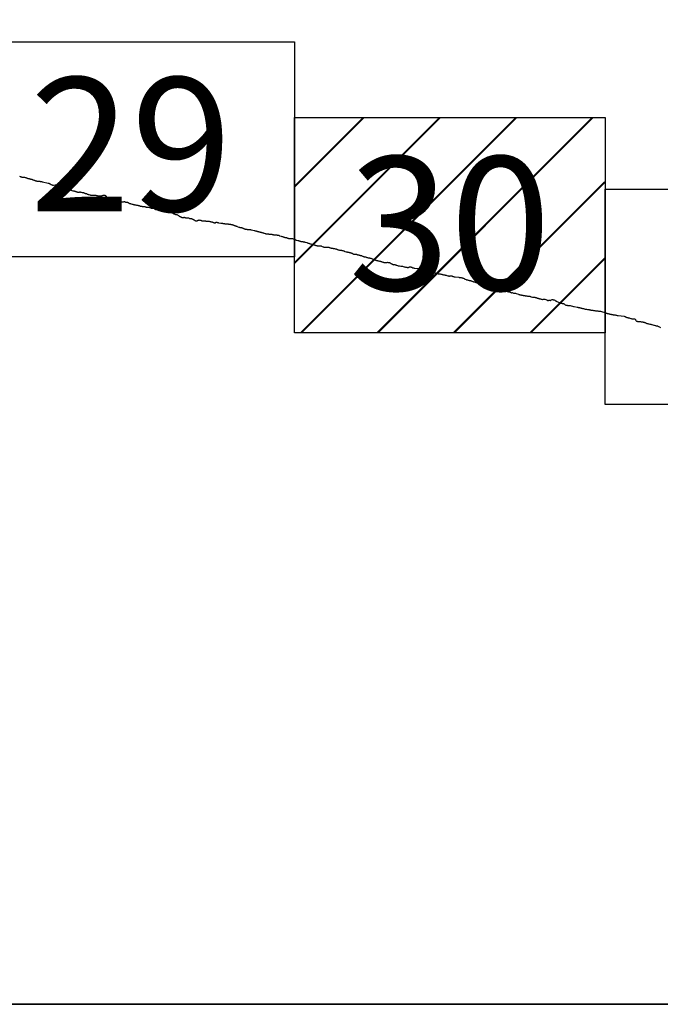
# Model space of a CAD drawing. Extents: x 465247 to 466497, y 1841284 to 1842094.
# Drawn here: x 466420 to 466443, y 1841700 to 1841737 of the extents above; entities that cross this region are included whole.
import ezdxf

# ---------------------------------------------------------------- set-up
doc = ezdxf.new("R2010")
doc.units = 0
doc.header["$MEASUREMENT"] = 0
for name, color, linetype in [('0LC', 7, 'Continuous'), ('0RET9', 7, 'Continuous'), ('1AVA_1-13', 7, 'Continuous')]:
    doc.layers.add(name, color=color, linetype=linetype)
doc.layers.add('margen interno', color=7, linetype='Continuous', lineweight=25)

# ---------------------------------------------------------------- blocks, each defined once
blk = doc.blocks.new('A$C18E6515B')
at = {"layer": 'margen interno'}
blk.add_line((0, 0), (99.318, 0), dxfattribs=at)
at = {"layer": 'margen interno', "flags": 128}
blk.add_lwpolyline([(0, 70), (99.318, 70), (99.318, 0), (0, 0)], close=True, dxfattribs=at)

msp = doc.modelspace()

# ---------------------------------------------------------------- hatches: boundary and pattern name
at = {"layer": 'margen interno', "linetype": 'Continuous'}
h = msp.add_hatch(dxfattribs=at)
h.set_pattern_fill('JIS_LC_20', color=3, scale=0.1, style=0)
h.set_pattern_definition([(45, (237198.4927, -110346.5788), (-1.4142135624, 1.4142135624), []), (45, (237198.5327, -110346.5788), (-1.4142135624, 1.4142135624), [])])
h.paths.add_polyline_path([(466429.82, 1841733.159), (466441.294, 1841733.159), (466441.294, 1841725.188), (466429.82, 1841725.188)])

# ---------------------------------------------------------------- linework, layer by layer
at = {"layer": '0LC', "color": 4}
for points in [[(466419.645, 1841730.987), (466419.66, 1841730.981), (466419.672, 1841730.974), (466419.685, 1841730.967), (466419.697, 1841730.963), (466419.713, 1841730.959), (466419.727, 1841730.955), (466419.739, 1841730.954), (466419.752, 1841730.954), (466419.764, 1841730.954), (466419.778, 1841730.953), (466419.801, 1841730.951), (466419.815, 1841730.95), (466419.827, 1841730.948), (466419.847, 1841730.943), (466419.859, 1841730.94), (466419.871, 1841730.936), (466419.892, 1841730.929), (466419.903, 1841730.925), (466419.919, 1841730.919), (466419.941, 1841730.911), (466419.953, 1841730.907), (466419.965, 1841730.904), (466419.981, 1841730.9), (466419.992, 1841730.897), (466420.006, 1841730.894), (466420.02, 1841730.89), (466420.04, 1841730.885), (466420.052, 1841730.882), (466420.064, 1841730.879), (466420.076, 1841730.877), (466420.092, 1841730.873), (466420.106, 1841730.869), (466420.121, 1841730.864), (466420.138, 1841730.857), (466420.151, 1841730.853), (466420.175, 1841730.843), (466420.194, 1841730.834), (466420.205, 1841730.829), (466420.218, 1841730.824), (466420.234, 1841730.819), (466420.255, 1841730.813), (466420.268, 1841730.81), (466420.28, 1841730.807), (466420.291, 1841730.804), (466420.303, 1841730.801), (466420.317, 1841730.799), (466420.33, 1841730.796), (466420.342, 1841730.797), (466420.354, 1841730.796), (466420.37, 1841730.798), (466420.381, 1841730.797), (466420.393, 1841730.797), (466420.405, 1841730.795), (466420.423, 1841730.792), (466420.435, 1841730.79), (466420.45, 1841730.787), (466420.461, 1841730.784), (466420.474, 1841730.782), (466420.488, 1841730.779), (466420.702, 1841730.729), (466420.714, 1841730.726), (466420.729, 1841730.722), (466420.74, 1841730.717), (466420.751, 1841730.713), (466420.762, 1841730.706), (466420.774, 1841730.701), (466420.789, 1841730.691), (466420.8, 1841730.684), (466420.814, 1841730.678), (466420.832, 1841730.669), (466420.843, 1841730.665), (466420.855, 1841730.661), (466420.867, 1841730.658), (466420.881, 1841730.655), (466420.892, 1841730.654), (466420.903, 1841730.658), (466421.016, 1841730.676), (466421.027, 1841730.679), (466421.039, 1841730.679), (466421.054, 1841730.676), (466421.068, 1841730.673), (466421.079, 1841730.669), (466421.094, 1841730.662), (466421.106, 1841730.655), (466421.118, 1841730.647), (466421.13, 1841730.635), (466421.143, 1841730.628), (466421.158, 1841730.622), (466421.178, 1841730.617), (466421.189, 1841730.614), (466421.201, 1841730.611), (466421.212, 1841730.608), (466421.225, 1841730.605), (466421.237, 1841730.602), (466421.251, 1841730.598), (466421.263, 1841730.595), (466421.278, 1841730.591), (466421.289, 1841730.588), (466421.301, 1841730.585), (466421.312, 1841730.58), (466421.326, 1841730.573), (466421.338, 1841730.566), (466421.346, 1841730.555), (466421.35, 1841730.542), (466421.359, 1841730.531), (466421.373, 1841730.525), (466421.386, 1841730.521), (466421.398, 1841730.518), (466421.412, 1841730.514), (466421.423, 1841730.51), (466421.435, 1841730.507), (466421.448, 1841730.504), (466421.542, 1841730.473), (466421.552, 1841730.47), (466421.563, 1841730.465), (466421.575, 1841730.46), (466421.612, 1841730.449), (466421.623, 1841730.446), (466421.635, 1841730.447), (466421.646, 1841730.446), (466421.658, 1841730.444), (466421.669, 1841730.441), (466421.68, 1841730.436), (466421.691, 1841730.432), (466421.702, 1841730.429), (466421.713, 1841730.423), (466421.724, 1841730.42), (466421.735, 1841730.416), (466421.747, 1841730.413), (466421.758, 1841730.41), (466421.77, 1841730.407), (466421.782, 1841730.404), (466421.793, 1841730.4), (466421.804, 1841730.398), (466421.816, 1841730.398), (466421.827, 1841730.398), (466421.838, 1841730.398), (466421.851, 1841730.399), (466421.863, 1841730.4), (466421.874, 1841730.401), (466421.886, 1841730.401), (466421.898, 1841730.4), (466421.91, 1841730.397), (466421.923, 1841730.395), (466421.956, 1841730.386), (466421.968, 1841730.385), (466421.979, 1841730.382), (466421.99, 1841730.382), (466422.001, 1841730.38), (466422.012, 1841730.378), (466422.023, 1841730.373), (466422.034, 1841730.367), (466422.045, 1841730.361), (466422.057, 1841730.354), (466422.067, 1841730.35), (466422.081, 1841730.347), (466422.092, 1841730.344), (466422.104, 1841730.343), (466422.115, 1841730.34), (466422.127, 1841730.336), (466422.138, 1841730.331), (466422.15, 1841730.326), (466422.162, 1841730.321), (466422.173, 1841730.318), (466422.187, 1841730.312), (466422.201, 1841730.309), (466422.241, 1841730.294), (466422.253, 1841730.291), (466422.266, 1841730.288), (466422.277, 1841730.288), (466422.288, 1841730.287), (466422.299, 1841730.285), (466422.314, 1841730.283), (466422.325, 1841730.282), (466422.337, 1841730.282), (466422.348, 1841730.281), (466422.359, 1841730.283), (466422.37, 1841730.285), (466422.382, 1841730.287), (466422.393, 1841730.288), (466422.404, 1841730.289), (466422.416, 1841730.289), (466422.429, 1841730.287), (466422.44, 1841730.286), (466422.452, 1841730.283), (466422.463, 1841730.28), (466422.475, 1841730.277), (466422.487, 1841730.274), (466422.499, 1841730.271), (466422.518, 1841730.266), (466422.529, 1841730.263), (466422.54, 1841730.264), (466422.551, 1841730.264), (466422.565, 1841730.264), (466422.577, 1841730.263), (466422.589, 1841730.261), (466422.601, 1841730.259), (466422.612, 1841730.258), (466422.624, 1841730.257), (466422.635, 1841730.256), (466422.646, 1841730.254), (466422.657, 1841730.255), (466422.668, 1841730.256), (466422.679, 1841730.26), (466422.689, 1841730.265), (466422.701, 1841730.268), (466422.713, 1841730.273), (466422.724, 1841730.277), (466422.738, 1841730.282), (466422.75, 1841730.286), (466422.761, 1841730.286), (466422.772, 1841730.286), (466422.784, 1841730.284), (466422.795, 1841730.283), (466422.806, 1841730.28), (466422.817, 1841730.274), (466422.828, 1841730.264), (466422.838, 1841730.253), (466422.844, 1841730.242), (466422.851, 1841730.231), (466422.858, 1841730.22), (466422.867, 1841730.208), (466422.876, 1841730.195), (466422.895, 1841730.183), (466422.907, 1841730.175), (466422.919, 1841730.17), (466422.931, 1841730.166), (466422.942, 1841730.164), (466422.953, 1841730.161), (466422.964, 1841730.159), (466422.976, 1841730.161), (466422.988, 1841730.16), (466422.999, 1841730.159), (466423.011, 1841730.158), (466423.028, 1841730.155), (466423.039, 1841730.152), (466423.051, 1841730.149), (466423.063, 1841730.148), (466423.074, 1841730.148), (466423.086, 1841730.149), (466423.097, 1841730.15), (466423.108, 1841730.151), (466423.119, 1841730.153), (466423.131, 1841730.153), (466423.143, 1841730.153), (466423.157, 1841730.152), (466423.169, 1841730.151), (466423.181, 1841730.15), (466423.192, 1841730.147), (466423.205, 1841730.142), (466423.216, 1841730.136), (466423.228, 1841730.129), (466423.24, 1841730.119), (466423.25, 1841730.108), (466423.259, 1841730.096), (466423.268, 1841730.085), (466423.295, 1841730.067), (466423.307, 1841730.061), (466423.318, 1841730.057), (466423.33, 1841730.054), (466423.341, 1841730.052), (466423.353, 1841730.052), (466423.365, 1841730.051), (466423.376, 1841730.049), (466423.387, 1841730.047), (466423.399, 1841730.045), (466423.41, 1841730.042), (466423.427, 1841730.037), (466423.438, 1841730.034), (466423.449, 1841730.032), (466423.461, 1841730.035), (466423.473, 1841730.037), (466423.484, 1841730.039), (466423.496, 1841730.042), (466423.509, 1841730.044), (466423.521, 1841730.044), (466423.533, 1841730.043), (466423.544, 1841730.041), (466423.555, 1841730.035), (466423.567, 1841730.029), (466423.578, 1841730.026), (466423.589, 1841730.027), (466423.6, 1841730.026), (466423.611, 1841730.026), (466423.622, 1841730.023), (466423.635, 1841730.02), (466423.647, 1841730.016), (466423.659, 1841730.011), (466423.67, 1841730.004), (466423.68, 1841729.998), (466423.692, 1841729.991), (466423.703, 1841729.983), (466423.714, 1841729.978), (466423.726, 1841729.974), (466423.737, 1841729.972), (466423.748, 1841729.971), (466423.76, 1841729.968), (466423.773, 1841729.964), (466423.811, 1841729.953), (466423.822, 1841729.951), (466423.834, 1841729.948), (466423.846, 1841729.944), (466423.858, 1841729.94), (466423.87, 1841729.935), (466423.881, 1841729.932), (466423.892, 1841729.93), (466423.904, 1841729.927), (466423.916, 1841729.925), (466423.928, 1841729.924), (466423.94, 1841729.922), (466423.952, 1841729.921), (466423.966, 1841729.919), (466423.977, 1841729.918), (466423.988, 1841729.917), (466424, 1841729.915), (466424.012, 1841729.914), (466424.023, 1841729.911), (466424.035, 1841729.907), (466424.046, 1841729.904), (466424.057, 1841729.9), (466424.069, 1841729.895), (466424.081, 1841729.888), (466424.092, 1841729.883), (466424.104, 1841729.878), (466424.115, 1841729.875), (466424.127, 1841729.873), (466424.139, 1841729.873), (466424.15, 1841729.872), (466424.162, 1841729.872), (466424.175, 1841729.87), (466424.187, 1841729.867), (466424.198, 1841729.864), (466424.204, 1841729.862), (466424.215, 1841729.862), (466424.226, 1841729.862), (466424.237, 1841729.863), (466424.249, 1841729.864), (466424.262, 1841729.864), (466424.273, 1841729.862), (466424.284, 1841729.86), (466424.296, 1841729.856), (466424.307, 1841729.851), (466424.319, 1841729.846), (466424.33, 1841729.842), (466424.342, 1841729.839), (466424.355, 1841729.836), (466424.371, 1841729.836), (466424.378, 1841729.835), (466424.382, 1841729.835), (466424.395, 1841729.838), (466424.405, 1841729.839), (466424.409, 1841729.839), (466424.42, 1841729.837), (466424.432, 1841729.836), (466424.445, 1841729.833), (466424.457, 1841729.83), (466424.472, 1841729.826), (466424.48, 1841729.822), (466424.485, 1841729.82), (466424.502, 1841729.81), (466424.513, 1841729.805), (466424.522, 1841729.803), (466424.527, 1841729.803), (466424.536, 1841729.803), (466424.55, 1841729.805), (466424.564, 1841729.805), (466424.578, 1841729.804), (466424.592, 1841729.8), (466424.601, 1841729.798), (466424.605, 1841729.796), (466424.619, 1841729.79), (466424.629, 1841729.784), (466424.641, 1841729.777), (466424.655, 1841729.77), (466424.668, 1841729.764), (466424.68, 1841729.758), (466424.693, 1841729.756), (466424.704, 1841729.756), (466424.715, 1841729.757), (466424.724, 1841729.758), (466424.727, 1841729.759), (466424.74, 1841729.757), (466424.751, 1841729.754), (466424.762, 1841729.75), (466424.773, 1841729.746), (466424.784, 1841729.743), (466424.796, 1841729.743), (466424.807, 1841729.746), (466424.818, 1841729.747), (466424.83, 1841729.749), (466424.841, 1841729.748), (466424.852, 1841729.744), (466424.864, 1841729.735), (466424.876, 1841729.723), (466424.887, 1841729.715), (466424.899, 1841729.711), (466424.911, 1841729.709), (466424.922, 1841729.709), (466424.934, 1841729.711), (466424.945, 1841729.709), (466424.97, 1841729.703), (466424.981, 1841729.7), (466424.992, 1841729.694), (466425.003, 1841729.691), (466425.014, 1841729.688), (466425.026, 1841729.687), (466425.039, 1841729.686), (466425.051, 1841729.684), (466425.063, 1841729.681), (466425.074, 1841729.678), (466425.086, 1841729.671), (466425.098, 1841729.665), (466425.11, 1841729.662), (466425.122, 1841729.66), (466425.134, 1841729.658), (466425.146, 1841729.656), (466425.158, 1841729.655), (466425.171, 1841729.656), (466425.182, 1841729.658), (466425.194, 1841729.657), (466425.207, 1841729.657), (466425.22, 1841729.655), (466425.231, 1841729.652), (466425.244, 1841729.649), (466425.255, 1841729.645), (466425.267, 1841729.642), (466425.278, 1841729.635), (466425.302, 1841729.624), (466425.314, 1841729.618), (466425.325, 1841729.61), (466425.336, 1841729.603), (466425.348, 1841729.599), (466425.359, 1841729.597), (466425.371, 1841729.594), (466425.383, 1841729.591), (466425.394, 1841729.586), (466425.409, 1841729.578), (466425.421, 1841729.571), (466425.433, 1841729.568), (466425.445, 1841729.566), (466425.456, 1841729.565), (466425.468, 1841729.562), (466425.484, 1841729.557), (466425.495, 1841729.551), (466425.505, 1841729.546), (466425.525, 1841729.534), (466425.538, 1841729.521), (466425.55, 1841729.511), (466425.562, 1841729.503), (466425.573, 1841729.497), (466425.585, 1841729.49), (466425.596, 1841729.484), (466425.609, 1841729.476), (466425.62, 1841729.469)], [(466425.62, 1841729.469), (466425.632, 1841729.463)], [(466425.632, 1841729.463), (466425.644, 1841729.459), (466425.655, 1841729.456), (466425.671, 1841729.454), (466425.684, 1841729.455), (466425.695, 1841729.457), (466425.707, 1841729.46), (466425.718, 1841729.462), (466425.73, 1841729.464), (466425.742, 1841729.464), (466425.754, 1841729.462), (466425.765, 1841729.458), (466425.776, 1841729.454), (466425.787, 1841729.45), (466425.799, 1841729.446), (466425.81, 1841729.443), (466425.821, 1841729.44), (466425.833, 1841729.441), (466425.845, 1841729.443), (466425.855, 1841729.444), (466425.867, 1841729.444), (466425.878, 1841729.442), (466425.89, 1841729.439), (466425.919, 1841729.428), (466425.93, 1841729.423), (466425.942, 1841729.421), (466425.955, 1841729.421), (466425.969, 1841729.42), (466425.98, 1841729.419), (466425.991, 1841729.417), (466426.004, 1841729.414), (466426.015, 1841729.41), (466426.028, 1841729.405), (466426.04, 1841729.399), (466426.055, 1841729.393), (466426.067, 1841729.387), (466426.079, 1841729.379), (466426.09, 1841729.371), (466426.101, 1841729.364), (466426.113, 1841729.357), (466426.124, 1841729.352), (466426.136, 1841729.346), (466426.148, 1841729.342), (466426.159, 1841729.338), (466426.172, 1841729.335), (466426.184, 1841729.333), (466426.196, 1841729.332), (466426.209, 1841729.332), (466426.221, 1841729.336), (466426.232, 1841729.34), (466426.244, 1841729.346), (466426.255, 1841729.353), (466426.268, 1841729.36), (466426.279, 1841729.362), (466426.292, 1841729.364), (466426.302, 1841729.363), (466426.313, 1841729.361), (466426.324, 1841729.358), (466426.335, 1841729.356), (466426.339, 1841729.355), (466426.35, 1841729.352), (466426.362, 1841729.349), (466426.372, 1841729.347), (466426.384, 1841729.343), (466426.395, 1841729.339), (466426.407, 1841729.336), (466426.418, 1841729.334), (466426.431, 1841729.333), (466426.441, 1841729.331), (466426.474, 1841729.33), (466426.486, 1841729.33), (466426.497, 1841729.329), (466426.508, 1841729.329), (466426.521, 1841729.327), (466426.533, 1841729.325), (466426.545, 1841729.323), (466426.557, 1841729.323), (466426.568, 1841729.322), (466426.58, 1841729.322), (466426.592, 1841729.323), (466426.604, 1841729.323), (466426.616, 1841729.322), (466426.628, 1841729.321), (466426.641, 1841729.321), (466426.653, 1841729.318), (466426.666, 1841729.315), (466426.682, 1841729.311), (466426.693, 1841729.308), (466426.707, 1841729.305), (466426.719, 1841729.302), (466426.73, 1841729.299), (466426.744, 1841729.295), (466426.756, 1841729.292), (466426.767, 1841729.29), (466426.787, 1841729.285), (466426.799, 1841729.282), (466426.81, 1841729.277), (466426.822, 1841729.272), (466426.833, 1841729.267), (466426.845, 1841729.264), (466426.857, 1841729.261), (466426.868, 1841729.259), (466426.88, 1841729.259), (466426.891, 1841729.264), (466426.902, 1841729.272), (466426.913, 1841729.279), (466426.925, 1841729.281), (466426.937, 1841729.281), (466426.95, 1841729.281), (466426.963, 1841729.277), (466426.976, 1841729.274), (466426.987, 1841729.271), (466427, 1841729.268), (466427.012, 1841729.265), (466427.024, 1841729.262), (466427.094, 1841729.248), (466427.109, 1841729.247), (466427.127, 1841729.244), (466427.14, 1841729.243), (466427.153, 1841729.242), (466427.165, 1841729.24), (466427.177, 1841729.239), (466427.189, 1841729.236), (466427.201, 1841729.234), (466427.213, 1841729.231), (466427.225, 1841729.229), (466427.237, 1841729.227), (466427.249, 1841729.226), (466427.261, 1841729.227), (466427.274, 1841729.227), (466427.285, 1841729.226), (466427.298, 1841729.224), (466427.311, 1841729.223), (466427.324, 1841729.222), (466427.339, 1841729.22), (466427.351, 1841729.218), (466427.363, 1841729.216), (466427.374, 1841729.215), (466427.387, 1841729.213), (466427.401, 1841729.21), (466427.414, 1841729.21), (466427.428, 1841729.209), (466427.441, 1841729.207), (466427.454, 1841729.205), (466427.466, 1841729.203), (466427.478, 1841729.2), (466427.49, 1841729.198), (466427.501, 1841729.196), (466427.513, 1841729.193), (466427.524, 1841729.19), (466427.536, 1841729.187), (466427.55, 1841729.184), (466427.565, 1841729.177), (466427.578, 1841729.171), (466427.59, 1841729.166), (466427.603, 1841729.162), (466427.616, 1841729.154), (466427.628, 1841729.148), (466427.644, 1841729.144), (466427.656, 1841729.139), (466427.668, 1841729.134), (466427.681, 1841729.13), (466427.697, 1841729.124), (466427.757, 1841729.103), (466427.768, 1841729.099), (466427.78, 1841729.094), (466427.792, 1841729.091), (466427.805, 1841729.088), (466427.816, 1841729.087), (466427.828, 1841729.086), (466427.839, 1841729.085), (466427.856, 1841729.081), (466427.869, 1841729.078), (466427.88, 1841729.073), (466427.892, 1841729.069), (466427.904, 1841729.061), (466427.917, 1841729.056), (466427.928, 1841729.051), (466427.939, 1841729.046), (466427.952, 1841729.041), (466427.968, 1841729.036), (466427.986, 1841729.032), (466427.997, 1841729.029), (466428.01, 1841729.025), (466428.021, 1841729.023), (466428.034, 1841729.021), (466428.046, 1841729.019), (466428.06, 1841729.019), (466428.074, 1841729.017), (466428.085, 1841729.014), (466428.098, 1841729.012), (466428.111, 1841729.011), (466428.124, 1841729.011), (466428.137, 1841729.011), (466428.15, 1841729.011), (466428.162, 1841729.012), (466428.174, 1841729.01), (466428.19, 1841729.006), (466428.201, 1841729.004), (466428.213, 1841729.001), (466428.226, 1841728.999), (466428.331, 1841728.974), (466428.343, 1841728.971), (466428.36, 1841728.967), (466428.372, 1841728.963), (466428.385, 1841728.96), (466428.397, 1841728.957), (466428.409, 1841728.954), (466428.42, 1841728.951), (466428.432, 1841728.949), (466428.443, 1841728.946), (466428.456, 1841728.943), (466428.469, 1841728.939), (466428.481, 1841728.936), (466428.493, 1841728.933), (466428.505, 1841728.93), (466428.516, 1841728.928), (466428.527, 1841728.925), (466428.538, 1841728.922), (466428.55, 1841728.919), (466428.563, 1841728.915), (466428.575, 1841728.912), (466428.587, 1841728.908), (466428.599, 1841728.905), (466428.613, 1841728.902), (466428.627, 1841728.898), (466428.643, 1841728.893), (466428.655, 1841728.889), (466428.67, 1841728.884), (466428.682, 1841728.879), (466428.693, 1841728.874), (466428.729, 1841728.864), (466428.745, 1841728.859), (466428.763, 1841728.855), (466428.774, 1841728.853), (466428.785, 1841728.852), (466428.797, 1841728.85), (466428.811, 1841728.851), (466428.822, 1841728.85), (466428.839, 1841728.847), (466428.852, 1841728.847), (466428.864, 1841728.845), (466428.875, 1841728.844), (466428.888, 1841728.843), (466428.9, 1841728.842), (466428.912, 1841728.843), (466428.925, 1841728.843), (466428.94, 1841728.841), (466428.952, 1841728.839), (466428.966, 1841728.837), (466428.981, 1841728.833), (466428.993, 1841728.83), (466429.005, 1841728.827), (466429.017, 1841728.824), (466429.032, 1841728.821), (466429.046, 1841728.819), (466429.059, 1841728.817), (466429.071, 1841728.816), (466429.086, 1841728.817), (466429.097, 1841728.817), (466429.108, 1841728.819), (466429.12, 1841728.819), (466429.132, 1841728.816), (466429.144, 1841728.815), (466429.156, 1841728.812), (466429.167, 1841728.809), (466429.179, 1841728.806), (466429.19, 1841728.805), (466429.203, 1841728.803), (466429.215, 1841728.804), (466429.227, 1841728.802), (466429.245, 1841728.797), (466429.256, 1841728.791), (466429.268, 1841728.783), (466429.332, 1841728.76), (466429.351, 1841728.755), (466429.369, 1841728.753), (466429.382, 1841728.75), (466429.395, 1841728.744), (466429.412, 1841728.738), (466429.426, 1841728.731), (466429.439, 1841728.727), (466429.451, 1841728.724), (466429.468, 1841728.72), (466429.48, 1841728.718), (466429.491, 1841728.717), (466429.507, 1841728.713), (466429.521, 1841728.71), (466429.532, 1841728.706), (466429.545, 1841728.702), (466429.557, 1841728.697), (466429.569, 1841728.693), (466429.585, 1841728.688), (466429.598, 1841728.684), (466429.61, 1841728.68), (466429.623, 1841728.677), (466429.635, 1841728.675), (466429.647, 1841728.674), (466429.661, 1841728.674), (466429.679, 1841728.677), (466429.697, 1841728.681), (466429.714, 1841728.68), (466429.733, 1841728.679), (466429.75, 1841728.674), (466429.767, 1841728.669), (466429.778, 1841728.662), (466429.814, 1841728.642), (466429.825, 1841728.639), (466429.836, 1841728.639), (466429.85, 1841728.638), (466429.862, 1841728.635), (466429.873, 1841728.627), (466429.885, 1841728.623), (466429.896, 1841728.62), (466429.897, 1841728.62), (466429.942, 1841728.609), (466429.953, 1841728.605), (466429.97, 1841728.599), (466429.981, 1841728.595), (466429.991, 1841728.591), (466430.003, 1841728.588), (466430.015, 1841728.582), (466430.027, 1841728.578), (466430.038, 1841728.576), (466430.05, 1841728.573), (466430.062, 1841728.571), (466430.073, 1841728.571), (466430.084, 1841728.569), (466430.097, 1841728.567), (466430.109, 1841728.566), (466430.121, 1841728.563), (466430.133, 1841728.562), (466430.145, 1841728.56), (466430.156, 1841728.557), (466430.169, 1841728.554), (466430.185, 1841728.55), (466430.198, 1841728.547), (466430.212, 1841728.544), (466430.229, 1841728.54), (466430.274, 1841728.526), (466430.288, 1841728.523), (466430.307, 1841728.517), (466430.325, 1841728.51), (466430.339, 1841728.505), (466430.352, 1841728.5), (466430.365, 1841728.495), (466430.378, 1841728.49), (466430.398, 1841728.484), (466430.416, 1841728.48), (466430.427, 1841728.477), (466430.445, 1841728.473), (466430.456, 1841728.47), (466430.467, 1841728.468), (466430.479, 1841728.465), (466430.494, 1841728.461), (466430.508, 1841728.458), (466430.522, 1841728.453), (466430.534, 1841728.448), (466430.548, 1841728.444), (466430.567, 1841728.436), (466430.579, 1841728.431), (466430.596, 1841728.426), (466430.609, 1841728.422), (466430.621, 1841728.419), (466430.633, 1841728.416), (466430.654, 1841728.414), (466430.665, 1841728.411), (466430.684, 1841728.411), (466430.703, 1841728.411), (466430.715, 1841728.411), (466430.726, 1841728.412), (466430.739, 1841728.412), (466430.759, 1841728.41), (466430.777, 1841728.408), (466430.789, 1841728.405), (466430.803, 1841728.402), (466430.823, 1841728.393), (466430.848, 1841728.382), (466430.882, 1841728.37), (466430.896, 1841728.365), (466430.91, 1841728.361), (466430.923, 1841728.358), (466430.943, 1841728.355), (466430.955, 1841728.354), (466430.966, 1841728.354), (466430.98, 1841728.354), (466430.992, 1841728.355), (466431.024, 1841728.356), (466431.043, 1841728.357), (466431.054, 1841728.359), (466431.06, 1841728.359), (466431.072, 1841728.358), (466431.085, 1841728.355), (466431.096, 1841728.352), (466431.109, 1841728.346), (466431.12, 1841728.341), (466431.135, 1841728.336), (466431.145, 1841728.332), (466431.161, 1841728.328), (466431.172, 1841728.325), (466431.187, 1841728.322), (466431.201, 1841728.321), (466431.215, 1841728.32), (466431.227, 1841728.317), (466431.239, 1841728.315), (466431.252, 1841728.314), (466431.264, 1841728.312), (466431.275, 1841728.312), (466431.287, 1841728.311), (466431.3, 1841728.307), (466431.324, 1841728.302), (466431.337, 1841728.299), (466431.357, 1841728.294), (466431.372, 1841728.288), (466431.383, 1841728.285), (466431.394, 1841728.281), (466431.405, 1841728.277), (466431.442, 1841728.262), (466431.454, 1841728.257), (466431.465, 1841728.254), (466431.482, 1841728.25), (466431.496, 1841728.247), (466431.509, 1841728.246), (466431.522, 1841728.245), (466431.534, 1841728.244), (466431.546, 1841728.243), (466431.559, 1841728.242), (466431.572, 1841728.24), (466431.59, 1841728.236), (466431.602, 1841728.233), (466431.614, 1841728.23), (466431.631, 1841728.223), (466431.643, 1841728.218), (466431.655, 1841728.213), (466431.666, 1841728.207), (466431.678, 1841728.202), (466431.733, 1841728.19), (466431.745, 1841728.187), (466431.757, 1841728.184), (466431.772, 1841728.18), (466431.785, 1841728.178), (466431.799, 1841728.176), (466431.812, 1841728.172), (466431.831, 1841728.168), (466431.845, 1841728.165), (466431.857, 1841728.162), (466431.87, 1841728.159), (466431.883, 1841728.155), (466431.891, 1841728.153), (466431.901, 1841728.15), (466431.908, 1841728.148), (466431.919, 1841728.144), (466431.932, 1841728.139), (466431.944, 1841728.134), (466431.956, 1841728.131), (466431.971, 1841728.122), (466431.982, 1841728.114), (466431.991, 1841728.108), (466431.997, 1841728.105), (466432.006, 1841728.103), (466432.019, 1841728.1), (466432.031, 1841728.097), (466432.044, 1841728.095), (466432.057, 1841728.095), (466432.071, 1841728.097), (466432.082, 1841728.098), (466432.094, 1841728.099), (466432.105, 1841728.097), (466432.116, 1841728.094), (466432.128, 1841728.089), (466432.14, 1841728.082), (466432.152, 1841728.076), (466432.165, 1841728.074), (466432.178, 1841728.073), (466432.191, 1841728.071), (466432.203, 1841728.068), (466432.214, 1841728.063), (466432.226, 1841728.059), (466432.237, 1841728.057), (466432.248, 1841728.055), (466432.26, 1841728.053), (466432.272, 1841728.051), (466432.285, 1841728.049), (466432.298, 1841728.046), (466432.311, 1841728.042), (466432.338, 1841728.025), (466432.349, 1841728.019), (466432.364, 1841728.013), (466432.375, 1841728.01), (466432.388, 1841728.007), (466432.401, 1841728.004), (466432.415, 1841728.003), (466432.429, 1841728.001), (466432.441, 1841727.999), (466432.453, 1841727.996), (466432.473, 1841727.991), (466432.487, 1841727.987), (466432.502, 1841727.981), (466432.516, 1841727.976), (466432.528, 1841727.97)], [(466432.528, 1841727.97), (466432.542, 1841727.967), (466432.559, 1841727.963), (466432.573, 1841727.959), (466432.595, 1841727.957), (466432.609, 1841727.955), (466432.622, 1841727.952), (466432.635, 1841727.949), (466432.649, 1841727.946), (466432.665, 1841727.94), (466432.686, 1841727.932), (466432.7, 1841727.926), (466432.725, 1841727.914), (466432.738, 1841727.91), (466432.789, 1841727.889), (466432.803, 1841727.883), (466432.816, 1841727.878), (466432.834, 1841727.873), (466432.845, 1841727.871), (466432.859, 1841727.867), (466432.878, 1841727.863), (466432.891, 1841727.86), (466432.908, 1841727.856), (466432.922, 1841727.854), (466432.933, 1841727.851), (466432.948, 1841727.848), (466432.961, 1841727.845), (466432.974, 1841727.841), (466432.987, 1841727.838), (466432.999, 1841727.835), (466433.013, 1841727.832), (466433.026, 1841727.829), (466433.043, 1841727.824), (466433.056, 1841727.82), (466433.068, 1841727.815), (466433.085, 1841727.808), (466433.096, 1841727.804), (466433.108, 1841727.8), (466433.119, 1841727.796), (466433.13, 1841727.793), (466433.141, 1841727.791), (466433.153, 1841727.791), (466433.167, 1841727.791), (466433.186, 1841727.792), (466433.202, 1841727.793), (466433.24, 1841727.794), (466433.265, 1841727.796), (466433.277, 1841727.795), (466433.293, 1841727.794), (466433.306, 1841727.792), (466433.322, 1841727.788), (466433.334, 1841727.785), (466433.346, 1841727.779), (466433.357, 1841727.775), (466433.386, 1841727.758), (466433.398, 1841727.75), (466433.41, 1841727.743), (466433.421, 1841727.735), (466433.434, 1841727.727), (466433.445, 1841727.722), (466433.457, 1841727.717), (466433.468, 1841727.713), (466433.48, 1841727.71), (466433.491, 1841727.709), (466433.506, 1841727.71), (466433.52, 1841727.711), (466433.533, 1841727.711), (466433.549, 1841727.708), (466433.561, 1841727.705), (466433.573, 1841727.7), (466433.584, 1841727.694), (466433.595, 1841727.689), (466433.602, 1841727.686), (466433.639, 1841727.674), (466433.653, 1841727.671), (466433.665, 1841727.668), (466433.676, 1841727.666), (466433.688, 1841727.664), (466433.705, 1841727.661), (466433.754, 1841727.657), (466433.763, 1841727.655), (466433.774, 1841727.654), (466433.787, 1841727.652), (466433.824, 1841727.649), (466433.844, 1841727.645), (466433.886, 1841727.631), (466433.894, 1841727.63), (466433.906, 1841727.627), (466433.932, 1841727.622), (466433.945, 1841727.618), (466433.97, 1841727.614), (466433.982, 1841727.611), (466433.994, 1841727.609), (466434.007, 1841727.609), (466434.018, 1841727.609), (466434.03, 1841727.608), (466434.041, 1841727.609), (466434.054, 1841727.615), (466434.065, 1841727.621), (466434.075, 1841727.628), (466434.09, 1841727.634), (466434.101, 1841727.635), (466434.113, 1841727.635), (466434.124, 1841727.631), (466434.144, 1841727.621), (466434.158, 1841727.613), (466434.174, 1841727.602), (466434.191, 1841727.597), (466434.204, 1841727.595), (466434.218, 1841727.593), (466434.229, 1841727.59), (466434.243, 1841727.588), (466434.254, 1841727.586), (466434.266, 1841727.584), (466434.4, 1841727.565), (466434.416, 1841727.561), (466434.437, 1841727.557), (466434.451, 1841727.554), (466434.468, 1841727.55), (466434.491, 1841727.544), (466434.508, 1841727.54), (466434.536, 1841727.535), (466434.561, 1841727.53), (466434.574, 1841727.527), (466434.585, 1841727.524), (466434.598, 1841727.518), (466434.612, 1841727.511), (466434.623, 1841727.505), (466434.648, 1841727.493), (466434.665, 1841727.487), (466434.683, 1841727.481), (466434.696, 1841727.474), (466434.709, 1841727.469), (466434.72, 1841727.465), (466434.743, 1841727.46), (466434.759, 1841727.456), (466434.771, 1841727.454), (466434.782, 1841727.453), (466434.801, 1841727.45), (466434.814, 1841727.449), (466434.828, 1841727.448), (466434.841, 1841727.447), (466434.857, 1841727.444), (466434.869, 1841727.442), (466434.882, 1841727.44), (466434.893, 1841727.439), (466434.909, 1841727.437), (466434.924, 1841727.434), (466434.938, 1841727.43), (466434.95, 1841727.428), (466434.967, 1841727.424), (466434.979, 1841727.422), (466434.992, 1841727.416), (466435.006, 1841727.411), (466435.023, 1841727.403), (466435.047, 1841727.392), (466435.058, 1841727.386), (466435.072, 1841727.381), (466435.083, 1841727.38), (466435.099, 1841727.379), (466435.111, 1841727.378), (466435.122, 1841727.377), (466435.14, 1841727.374), (466435.153, 1841727.372), (466435.173, 1841727.369), (466435.193, 1841727.366), (466435.205, 1841727.366), (466435.217, 1841727.365), (466435.232, 1841727.363), (466435.251, 1841727.359), (466435.268, 1841727.356), (466435.28, 1841727.353), (466435.292, 1841727.35), (466435.314, 1841727.345), (466435.342, 1841727.338), (466435.355, 1841727.335), (466435.371, 1841727.331), (466435.384, 1841727.329), (466435.399, 1841727.326), (466435.412, 1841727.323), (466435.426, 1841727.319), (466435.439, 1841727.315), (466435.454, 1841727.311), (466435.463, 1841727.309), (466435.497, 1841727.297), (466435.505, 1841727.294), (466435.516, 1841727.29), (466435.53, 1841727.288), (466435.542, 1841727.288), (466435.558, 1841727.289), (466435.572, 1841727.292), (466435.585, 1841727.297), (466435.596, 1841727.298), (466435.608, 1841727.298), (466435.622, 1841727.296), (466435.634, 1841727.293), (466435.646, 1841727.29), (466435.659, 1841727.287), (466435.67, 1841727.283), (466435.687, 1841727.276), (466435.698, 1841727.272), (466435.711, 1841727.269), (466435.729, 1841727.264), (466435.74, 1841727.262), (466435.753, 1841727.26), (466435.767, 1841727.257), (466435.904, 1841727.241), (466435.916, 1841727.239), (466435.93, 1841727.238), (466435.944, 1841727.236), (466435.958, 1841727.234), (466435.972, 1841727.231), (466435.986, 1841727.229), (466436.012, 1841727.224), (466436.031, 1841727.22), (466436.044, 1841727.216), (466436.057, 1841727.212), (466436.079, 1841727.206), (466436.099, 1841727.196), (466436.105, 1841727.192), (466436.128, 1841727.174), (466436.144, 1841727.168), (466436.172, 1841727.157), (466436.191, 1841727.151), (466436.207, 1841727.147), (466436.226, 1841727.142), (466436.245, 1841727.138), (466436.258, 1841727.136), (466436.27, 1841727.133), (466436.291, 1841727.128), (466436.304, 1841727.125), (466436.317, 1841727.121), (466436.332, 1841727.118), (466436.344, 1841727.114), (466436.356, 1841727.11), (466436.371, 1841727.105), (466436.383, 1841727.1), (466436.402, 1841727.093), (466436.416, 1841727.087), (466436.43, 1841727.083), (466436.447, 1841727.078), (466436.461, 1841727.075), (466436.475, 1841727.071), (466436.487, 1841727.069), (466436.504, 1841727.063), (466436.518, 1841727.059), (466436.535, 1841727.053), (466436.547, 1841727.049), (466436.559, 1841727.044), (466436.574, 1841727.039), (466436.59, 1841727.033), (466436.62, 1841727.025), (466436.636, 1841727.02), (466436.65, 1841727.017), (466436.68, 1841727.009), (466436.698, 1841727.004), (466436.716, 1841727), (466436.736, 1841726.994), (466436.747, 1841726.991), (466436.76, 1841726.986), (466436.782, 1841726.976), (466436.801, 1841726.966), (466436.813, 1841726.959), (466436.828, 1841726.946), (466436.848, 1841726.933), (466436.864, 1841726.926), (466436.875, 1841726.923), (466436.892, 1841726.919), (466436.937, 1841726.915), (466436.954, 1841726.91), (466436.985, 1841726.903), (466436.992, 1841726.902), (466437.064, 1841726.892), (466437.067, 1841726.891), (466437.086, 1841726.886), (466437.098, 1841726.883), (466437.112, 1841726.878), (466437.167, 1841726.857), (466437.169, 1841726.856), (466437.18, 1841726.85), (466437.194, 1841726.841), (466437.208, 1841726.835), (466437.221, 1841726.827), (466437.232, 1841726.826), (466437.243, 1841726.827), (466437.254, 1841726.831), (466437.269, 1841726.832), (466437.29, 1841726.835), (466437.306, 1841726.839), (466437.321, 1841726.841), (466437.345, 1841726.843), (466437.356, 1841726.842), (466437.367, 1841726.837), (466437.379, 1841726.833), (466437.392, 1841726.828), (466437.408, 1841726.823), (466437.427, 1841726.817), (466437.438, 1841726.812), (466437.449, 1841726.803), (466437.468, 1841726.791), (466437.48, 1841726.787), (466437.492, 1841726.785), (466437.507, 1841726.782), (466437.52, 1841726.78), (466437.535, 1841726.776), (466437.549, 1841726.772), (466437.565, 1841726.763), (466437.576, 1841726.758), (466437.645, 1841726.73), (466437.692, 1841726.72), (466437.699, 1841726.718), (466437.717, 1841726.714), (466437.727, 1841726.71), (466437.739, 1841726.703), (466437.751, 1841726.701), (466437.756, 1841726.701), (466437.782, 1841726.701), (466437.787, 1841726.7), (466437.801, 1841726.695), (466437.812, 1841726.689), (466437.823, 1841726.683), (466437.835, 1841726.677), (466437.848, 1841726.672), (466437.86, 1841726.672), (466437.872, 1841726.674), (466437.883, 1841726.673), (466437.897, 1841726.67), (466437.908, 1841726.666), (466437.922, 1841726.66), (466437.978, 1841726.654), (466437.994, 1841726.651), (466437.996, 1841726.65), (466438.025, 1841726.641), (466438.117, 1841726.614), (466438.128, 1841726.609), (466438.144, 1841726.604), (466438.155, 1841726.599), (466438.166, 1841726.595), (466438.178, 1841726.593), (466438.192, 1841726.592), (466438.204, 1841726.59), (466438.214, 1841726.589), (466438.227, 1841726.586), (466438.238, 1841726.583), (466438.251, 1841726.58), (466438.268, 1841726.576), (466438.288, 1841726.571), (466438.301, 1841726.569), (466438.315, 1841726.566), (466438.331, 1841726.564), (466438.343, 1841726.562), (466438.354, 1841726.559), (466438.368, 1841726.556), (466438.379, 1841726.554), (466438.392, 1841726.552), (466438.407, 1841726.55), (466438.424, 1841726.55), (466438.442, 1841726.547), (466438.452, 1841726.545), (466438.464, 1841726.545), (466438.475, 1841726.545), (466438.486, 1841726.543), (466438.498, 1841726.542), (466438.508, 1841726.54), (466438.527, 1841726.537), (466438.539, 1841726.534), (466438.552, 1841726.531), (466438.577, 1841726.521), (466438.635, 1841726.51), (466438.641, 1841726.509), (466438.656, 1841726.508), (466438.682, 1841726.504), (466438.702, 1841726.501), (466438.713, 1841726.5), (466438.725, 1841726.499), (466438.742, 1841726.496), (466438.754, 1841726.493), (466438.77, 1841726.489), (466438.783, 1841726.485), (466438.794, 1841726.482), (466438.805, 1841726.474), (466438.819, 1841726.468), (466438.837, 1841726.463), (466438.852, 1841726.46), (466438.865, 1841726.457), (466438.877, 1841726.455), (466438.894, 1841726.45), (466438.911, 1841726.445), (466438.923, 1841726.44), (466438.946, 1841726.433), (466438.97, 1841726.428), (466438.992, 1841726.423), (466439.004, 1841726.423), (466439.029, 1841726.429), (466439.069, 1841726.434), (466439.091, 1841726.431), (466439.129, 1841726.418), (466439.144, 1841726.41), (466439.157, 1841726.403), (466439.171, 1841726.393), (466439.181, 1841726.384), (466439.193, 1841726.382), (466439.204, 1841726.382), (466439.219, 1841726.385), (466439.238, 1841726.391), (466439.25, 1841726.394), (466439.261, 1841726.393), (466439.273, 1841726.39), (466439.285, 1841726.387), (466439.297, 1841726.386), (466439.312, 1841726.391), (466439.33, 1841726.409), (466439.359, 1841726.42), (466439.374, 1841726.419), (466439.386, 1841726.417), (466439.402, 1841726.413), (466439.418, 1841726.409), (466439.429, 1841726.405), (466439.452, 1841726.394), (466439.469, 1841726.382), (466439.487, 1841726.37), (466439.499, 1841726.365), (466439.511, 1841726.358), (466439.521, 1841726.352), (466439.535, 1841726.347), (466439.591, 1841726.317), (466439.613, 1841726.311), (466439.626, 1841726.306), (466439.636, 1841726.3), (466439.648, 1841726.295), (466439.664, 1841726.291), (466439.679, 1841726.289), (466439.691, 1841726.286), (466439.704, 1841726.282), (466439.719, 1841726.279), (466439.73, 1841726.275), (466439.749, 1841726.271), (466439.763, 1841726.269), (466439.776, 1841726.266), (466439.79, 1841726.262), (466439.806, 1841726.256), (466439.818, 1841726.25), (466439.832, 1841726.239), (466439.845, 1841726.225), (466439.861, 1841726.215), (466439.874, 1841726.212), (466439.886, 1841726.209), (466439.902, 1841726.206), (466439.916, 1841726.204), (466439.925, 1841726.202), (466439.938, 1841726.201), (466439.954, 1841726.201), (466440.02, 1841726.192), (466440.143, 1841726.165), (466440.157, 1841726.162), (466440.17, 1841726.159), (466440.281, 1841726.139), (466440.288, 1841726.138), (466440.31, 1841726.133), (466440.323, 1841726.129), (466440.339, 1841726.125), (466440.354, 1841726.122), (466440.37, 1841726.118), (466440.389, 1841726.114), (466440.406, 1841726.109), (466440.421, 1841726.106), (466440.432, 1841726.102), (466440.444, 1841726.099), (466440.46, 1841726.094), (466440.483, 1841726.088), (466440.502, 1841726.083), (466440.513, 1841726.08), (466440.538, 1841726.074), (466440.558, 1841726.069), (466440.583, 1841726.065), (466440.599, 1841726.062), (466440.614, 1841726.06), (466440.631, 1841726.057), (466440.67, 1841726.053), (466440.686, 1841726.049), (466440.707, 1841726.047), (466440.723, 1841726.043), (466440.741, 1841726.04), (466440.76, 1841726.036), (466440.776, 1841726.032), (466440.789, 1841726.029), (466440.8, 1841726.028), (466440.818, 1841726.026), (466440.831, 1841726.025), (466440.85, 1841726.022), (466440.861, 1841726.021), (466440.891, 1841726.015), (466440.916, 1841726.011), (466440.944, 1841726.006), (466440.96, 1841726.003), (466440.973, 1841726.001), (466440.986, 1841726), (466441.003, 1841725.997), (466441.018, 1841725.996), (466441.029, 1841725.995)], [(466441.029, 1841725.995), (466441.045, 1841725.994), (466441.073, 1841725.992), (466441.085, 1841725.991), (466441.096, 1841725.99), (466441.107, 1841725.988), (466441.123, 1841725.985), (466441.14, 1841725.983), (466441.144, 1841725.982), (466441.344, 1841725.921), (466441.36, 1841725.918), (466441.38, 1841725.912), (466441.399, 1841725.907), (466441.418, 1841725.902), (466441.436, 1841725.897), (466441.455, 1841725.893), (466441.468, 1841725.889), (466441.481, 1841725.886), (466441.497, 1841725.882), (466441.508, 1841725.88), (466441.526, 1841725.876), (466441.539, 1841725.873), (466441.552, 1841725.87), (466441.565, 1841725.867), (466441.577, 1841725.864), (466441.604, 1841725.859), (466441.622, 1841725.856), (466441.644, 1841725.853), (466441.663, 1841725.85), (466441.687, 1841725.846), (466441.712, 1841725.842), (466441.737, 1841725.838), (466441.761, 1841725.833), (466441.781, 1841725.831), (466441.794, 1841725.829), (466441.805, 1841725.827), (466442.027, 1841725.802), (466442.047, 1841725.794), (466442.064, 1841725.785), (466442.075, 1841725.775), (466442.086, 1841725.768), (466442.106, 1841725.759), (466442.123, 1841725.755), (466442.141, 1841725.751), (466442.155, 1841725.749), (466442.168, 1841725.745), (466442.181, 1841725.742), (466442.195, 1841725.74), (466442.205, 1841725.737), (466442.237, 1841725.728), (466442.267, 1841725.716), (466442.274, 1841725.713), (466442.289, 1841725.711), (466442.303, 1841725.708), (466442.324, 1841725.708), (466442.34, 1841725.707), (466442.371, 1841725.708), (466442.393, 1841725.705), (466442.408, 1841725.701), (466442.436, 1841725.691), (466442.449, 1841725.678), (466442.449, 1841725.665), (466442.453, 1841725.642), (466442.464, 1841725.624), (466442.476, 1841725.617), (466442.488, 1841725.615), (466442.506, 1841725.611), (466442.52, 1841725.609), (466442.533, 1841725.607), (466442.602, 1841725.605), (466442.615, 1841725.604), (466442.629, 1841725.602), (466442.659, 1841725.597), (466442.681, 1841725.594), (466442.696, 1841725.592), (466442.72, 1841725.587), (466442.732, 1841725.586), (466442.75, 1841725.581), (466442.765, 1841725.577), (466442.779, 1841725.573), (466442.807, 1841725.562), (466442.819, 1841725.557), (466442.834, 1841725.548), (466442.851, 1841725.54), (466442.865, 1841725.535), (466442.878, 1841725.531), (466442.898, 1841725.526), (466442.927, 1841725.519), (466442.943, 1841725.516), (466442.98, 1841725.508), (466443.001, 1841725.503), (466443.014, 1841725.501), (466443.042, 1841725.494), (466443.054, 1841725.491), (466443.088, 1841725.479), (466443.119, 1841725.47), (466443.131, 1841725.466), (466443.169, 1841725.456), (466443.19, 1841725.452), (466443.205, 1841725.45), (466443.221, 1841725.447), (466443.237, 1841725.445), (466443.249, 1841725.442), (466443.261, 1841725.438), (466443.274, 1841725.434), (466443.292, 1841725.422), (466443.327, 1841725.404), (466443.344, 1841725.395), (466443.37, 1841725.387)]]:
    msp.add_lwpolyline(points, dxfattribs=at)
at = {"layer": '0RET9'}
for points in [[(466418.338, 1841735.966), (466429.8, 1841735.966), (466429.82, 1841735.966), (466429.82, 1841729.409), (466429.82, 1841727.996), (466418.318, 1841727.996), (466418.318, 1841728.867), (466418.318, 1841728.867), (466418.318, 1841735.966), (466418.338, 1841735.966), (466418.338, 1841735.966)], [(466429.84, 1841733.159), (466441.302, 1841733.159), (466441.322, 1841733.159), (466441.322, 1841726.602), (466441.322, 1841725.188), (466429.82, 1841725.188), (466429.82, 1841726.059), (466429.82, 1841726.06), (466429.82, 1841733.159), (466429.84, 1841733.159), (466429.84, 1841733.159)], [(466441.342, 1841730.5), (466452.804, 1841730.5), (466452.824, 1841730.5), (466452.824, 1841723.943), (466452.824, 1841722.529), (466441.322, 1841722.529), (466441.322, 1841723.401), (466441.322, 1841723.401), (466441.322, 1841730.5), (466441.342, 1841730.5), (466441.342, 1841730.5)]]:
    msp.add_lwpolyline(points, dxfattribs=at)

# ---------------------------------------------------------------- block references
at = {"linetype": 'Continuous'}
msp.add_blockref('A$C18E6515B', (466370.3, 1841700.316), dxfattribs=at)

# ---------------------------------------------------------------- texts
at = {"layer": '1AVA_1-13', "width": 1}
for s, p in [('29', (466420.016, 1841729.69)), ('30', (466431.823, 1841726.763))]:
    msp.add_text(s, height=4.95, dxfattribs=at).set_placement(p)

doc.saveas('drawing.dxf')
